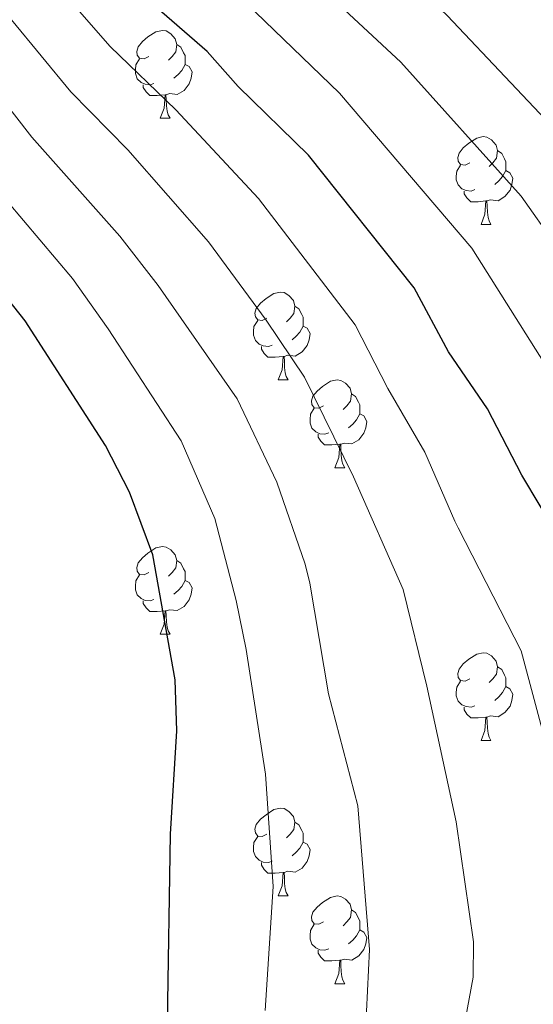
# Model space of a CAD drawing. Extents: x 602406 to 606906, y 784540 to 787578.
# Drawn here: x 603556 to 603615, y 785521 to 785634 of the extents above; entities that cross this region are included whole.
import ezdxf

# ---------------------------------------------------------------- set-up
doc = ezdxf.new("R2010")
doc.units = 0
doc.header["$MEASUREMENT"] = 0
for name, color, linetype in [('Nivel 36', 7, 'Continuous'), ('Nivel 4', 7, 'Continuous'), ('Nivel 5', 7, 'Continuous'), ('Nivel 61', 7, 'Continuous'), ('Nivel 63', 7, 'Continuous')]:
    doc.layers.add(name, color=color, linetype=linetype)

msp = doc.modelspace()

# ---------------------------------------------------------------- linework, layer by layer
at = {"layer": 'Nivel 36', "color": 92, "linetype": 'Continuous', "lineweight": 0, "flags": 128}
for points in [[(603571.147, 785629.843), (603570.617, 785629.578), (603570.087, 785629.633), (603569.822, 785630.003), (603569.767, 785630.428), (603569.927, 785630.948), (603570.407, 785631.543), (603571.042, 785632.073), (603571.942, 785632.658), (603572.687, 785632.818), (603573.112, 785632.763), (603573.642, 785632.448), (603574.172, 785631.863), (603574.332, 785631.223), (603574.222, 785630.373), (603573.797, 785629.843), (603573.377, 785629.418)], [(603574.332, 785631.223), (603574.807, 785630.908), (603575.122, 785630.268), (603575.282, 785629.948), (603575.282, 785629.368), (603575.282, 785628.943), (603574.912, 785628.253), (603574.492, 785627.773), (603574.012, 785627.353)], [(603571.732, 785626.763), (603571.307, 785626.603), (603570.722, 785626.663), (603570.247, 785626.873), (603569.822, 785627.298), (603569.607, 785627.883), (603569.607, 785628.303), (603569.662, 785628.888), (603570.087, 785629.578)], [(603575.282, 785628.943), (603575.737, 785628.693), (603576.082, 785628.078), (603575.972, 785627.353), (603575.762, 785626.713), (603575.177, 785625.973), (603574.382, 785625.493), (603573.532, 785625.598), (603573.102, 785625.468)], [(603572.992, 785625.468), (603572.102, 785625.383), (603571.257, 785625.383), (603570.832, 785625.813), (603570.512, 785626.288), (603570.512, 785626.603)], [(603572.447, 785622.783), (603572.882, 785623.943), (603572.992, 785625.468), (603573.102, 785625.468), (603573.137, 785624.883), (603573.172, 785624.198), (603573.242, 785623.583), (603573.357, 785623.183), (603573.572, 785622.783)], [(603572.447, 785622.783), (603573.572, 785622.783)], [(603607.838, 785617.703), (603607.308, 785617.438), (603606.778, 785617.493), (603606.513, 785617.863), (603606.458, 785618.288), (603606.618, 785618.808), (603607.098, 785619.403), (603607.733, 785619.933), (603608.633, 785620.518), (603609.378, 785620.678), (603609.803, 785620.623), (603610.333, 785620.308), (603610.863, 785619.723), (603611.023, 785619.083), (603610.913, 785618.233), (603610.488, 785617.703), (603610.068, 785617.278)], [(603611.023, 785619.083), (603611.498, 785618.768), (603611.813, 785618.128), (603611.973, 785617.808), (603611.973, 785617.228), (603611.973, 785616.803), (603611.603, 785616.113), (603611.183, 785615.633), (603610.703, 785615.213)], [(603608.423, 785614.623), (603607.998, 785614.463), (603607.413, 785614.523), (603606.938, 785614.733), (603606.513, 785615.158), (603606.298, 785615.743), (603606.298, 785616.163), (603606.353, 785616.748), (603606.778, 785617.438)], [(603611.973, 785616.803), (603612.428, 785616.553), (603612.773, 785615.938), (603612.663, 785615.213), (603612.453, 785614.573), (603611.868, 785613.833), (603611.073, 785613.353), (603610.223, 785613.458), (603609.793, 785613.328)], [(603609.683, 785613.328), (603608.793, 785613.243), (603607.948, 785613.243), (603607.523, 785613.673), (603607.203, 785614.148), (603607.203, 785614.463)], [(603609.138, 785610.643), (603609.573, 785611.803), (603609.683, 785613.328), (603609.793, 785613.328), (603609.828, 785612.743), (603609.863, 785612.058), (603609.933, 785611.443), (603610.048, 785611.043), (603610.263, 785610.643)], [(603609.138, 785610.643), (603610.263, 785610.643)], [(603584.65, 785599.934), (603584.12, 785599.669), (603583.59, 785599.724), (603583.325, 785600.094), (603583.27, 785600.519), (603583.43, 785601.039), (603583.91, 785601.634), (603584.545, 785602.164), (603585.445, 785602.749), (603586.19, 785602.909), (603586.615, 785602.854), (603587.145, 785602.539), (603587.675, 785601.954), (603587.835, 785601.314), (603587.725, 785600.464), (603587.3, 785599.934), (603586.88, 785599.509)], [(603587.835, 785601.314), (603588.31, 785600.999), (603588.625, 785600.359), (603588.785, 785600.039), (603588.785, 785599.459), (603588.785, 785599.034), (603588.415, 785598.344), (603587.995, 785597.864), (603587.515, 785597.444)], [(603585.235, 785596.854), (603584.81, 785596.694), (603584.225, 785596.754), (603583.75, 785596.964), (603583.325, 785597.389), (603583.11, 785597.974), (603583.11, 785598.394), (603583.165, 785598.979), (603583.59, 785599.669)], [(603588.785, 785599.034), (603589.24, 785598.784), (603589.585, 785598.169), (603589.475, 785597.444), (603589.265, 785596.804), (603588.68, 785596.064), (603587.885, 785595.584), (603587.035, 785595.689), (603586.605, 785595.559)], [(603586.495, 785595.559), (603585.605, 785595.474), (603584.76, 785595.474), (603584.335, 785595.904), (603584.015, 785596.379), (603584.015, 785596.694)], [(603585.95, 785592.874), (603586.385, 785594.034), (603586.495, 785595.559), (603586.605, 785595.559), (603586.64, 785594.974), (603586.675, 785594.289), (603586.745, 785593.674), (603586.86, 785593.274), (603587.075, 785592.874)], [(603585.95, 785592.874), (603587.075, 785592.874)], [(603591.125, 785589.899), (603590.595, 785589.634), (603590.065, 785589.689), (603589.8, 785590.059), (603589.745, 785590.484), (603589.905, 785591.004), (603590.385, 785591.599), (603591.02, 785592.129), (603591.92, 785592.714), (603592.665, 785592.874), (603593.09, 785592.819), (603593.62, 785592.504), (603594.15, 785591.919), (603594.31, 785591.279), (603594.2, 785590.429), (603593.775, 785589.899), (603593.355, 785589.474)], [(603594.31, 785591.279), (603594.785, 785590.964), (603595.1, 785590.324), (603595.26, 785590.004), (603595.26, 785589.424), (603595.26, 785588.999), (603594.89, 785588.309), (603594.47, 785587.829), (603593.99, 785587.409)], [(603591.71, 785586.819), (603591.285, 785586.659), (603590.7, 785586.719), (603590.225, 785586.929), (603589.8, 785587.354), (603589.585, 785587.939), (603589.585, 785588.359), (603589.64, 785588.944), (603590.065, 785589.634)], [(603595.26, 785588.999), (603595.715, 785588.749), (603596.06, 785588.134), (603595.95, 785587.409), (603595.74, 785586.769), (603595.155, 785586.029), (603594.36, 785585.549), (603593.51, 785585.654), (603593.08, 785585.524)], [(603592.97, 785585.524), (603592.08, 785585.439), (603591.235, 785585.439), (603590.81, 785585.869), (603590.49, 785586.344), (603590.49, 785586.659)], [(603592.425, 785582.839), (603592.86, 785583.999), (603592.97, 785585.524), (603593.08, 785585.524), (603593.115, 785584.939), (603593.15, 785584.254), (603593.22, 785583.639), (603593.335, 785583.239), (603593.55, 785582.839)], [(603592.425, 785582.839), (603593.55, 785582.839)], [(603571.147, 785570.851), (603570.617, 785570.586), (603570.087, 785570.641), (603569.822, 785571.011), (603569.767, 785571.436), (603569.927, 785571.956), (603570.407, 785572.551), (603571.042, 785573.081), (603571.942, 785573.666), (603572.687, 785573.826), (603573.112, 785573.771), (603573.642, 785573.456), (603574.172, 785572.871), (603574.332, 785572.231), (603574.222, 785571.381), (603573.797, 785570.851), (603573.377, 785570.426)], [(603574.332, 785572.231), (603574.807, 785571.916), (603575.122, 785571.276), (603575.282, 785570.956), (603575.282, 785570.376), (603575.282, 785569.951), (603574.912, 785569.261), (603574.492, 785568.781), (603574.012, 785568.361)], [(603571.732, 785567.771), (603571.307, 785567.611), (603570.722, 785567.671), (603570.247, 785567.881), (603569.822, 785568.306), (603569.607, 785568.891), (603569.607, 785569.311), (603569.662, 785569.896), (603570.087, 785570.586)], [(603575.282, 785569.951), (603575.737, 785569.701), (603576.082, 785569.086), (603575.972, 785568.361), (603575.762, 785567.721), (603575.177, 785566.981), (603574.382, 785566.501), (603573.532, 785566.606), (603573.102, 785566.476)], [(603572.992, 785566.476), (603572.102, 785566.391), (603571.257, 785566.391), (603570.832, 785566.821), (603570.512, 785567.296), (603570.512, 785567.611)], [(603572.447, 785563.791), (603572.882, 785564.951), (603572.992, 785566.476), (603573.102, 785566.476), (603573.137, 785565.891), (603573.172, 785565.206), (603573.242, 785564.591), (603573.357, 785564.191), (603573.572, 785563.791)], [(603572.447, 785563.791), (603573.572, 785563.791)], [(603607.838, 785558.711), (603607.308, 785558.446), (603606.778, 785558.501), (603606.513, 785558.871), (603606.458, 785559.296), (603606.618, 785559.816), (603607.098, 785560.411), (603607.733, 785560.941), (603608.633, 785561.526), (603609.378, 785561.686), (603609.803, 785561.631), (603610.333, 785561.316), (603610.863, 785560.731), (603611.023, 785560.091), (603610.913, 785559.241), (603610.488, 785558.711), (603610.068, 785558.286)], [(603611.023, 785560.091), (603611.498, 785559.776), (603611.813, 785559.136), (603611.973, 785558.816), (603611.973, 785558.236), (603611.973, 785557.811), (603611.603, 785557.121), (603611.183, 785556.641), (603610.703, 785556.221)], [(603608.423, 785555.631), (603607.998, 785555.471), (603607.413, 785555.531), (603606.938, 785555.741), (603606.513, 785556.166), (603606.298, 785556.751), (603606.298, 785557.171), (603606.353, 785557.756), (603606.778, 785558.446)], [(603611.973, 785557.811), (603612.428, 785557.561), (603612.773, 785556.946), (603612.663, 785556.221), (603612.453, 785555.581), (603611.868, 785554.841), (603611.073, 785554.361), (603610.223, 785554.466), (603609.793, 785554.336)], [(603609.683, 785554.336), (603608.793, 785554.251), (603607.948, 785554.251), (603607.523, 785554.681), (603607.203, 785555.156), (603607.203, 785555.471)], [(603609.138, 785551.651), (603609.573, 785552.811), (603609.683, 785554.336), (603609.793, 785554.336), (603609.828, 785553.751), (603609.863, 785553.066), (603609.933, 785552.451), (603610.048, 785552.051), (603610.263, 785551.651)], [(603609.138, 785551.651), (603610.263, 785551.651)], [(603584.65, 785540.942), (603584.12, 785540.677), (603583.59, 785540.732), (603583.325, 785541.102), (603583.27, 785541.527), (603583.43, 785542.047), (603583.91, 785542.642), (603584.545, 785543.172), (603585.445, 785543.757), (603586.19, 785543.917), (603586.615, 785543.862), (603587.145, 785543.547), (603587.675, 785542.962), (603587.835, 785542.322), (603587.725, 785541.472), (603587.3, 785540.942), (603586.88, 785540.517)], [(603587.835, 785542.322), (603588.31, 785542.007), (603588.625, 785541.367), (603588.785, 785541.047), (603588.785, 785540.467), (603588.785, 785540.042), (603588.415, 785539.352), (603587.995, 785538.872), (603587.515, 785538.452)], [(603585.235, 785537.862), (603584.81, 785537.702), (603584.225, 785537.762), (603583.75, 785537.972), (603583.325, 785538.397), (603583.11, 785538.982), (603583.11, 785539.402), (603583.165, 785539.987), (603583.59, 785540.677)], [(603588.785, 785540.042), (603589.24, 785539.792), (603589.585, 785539.177), (603589.475, 785538.452), (603589.265, 785537.812), (603588.68, 785537.072), (603587.885, 785536.592), (603587.035, 785536.697), (603586.605, 785536.567)], [(603586.495, 785536.567), (603585.605, 785536.482), (603584.76, 785536.482), (603584.335, 785536.912), (603584.015, 785537.387), (603584.015, 785537.702)], [(603585.95, 785533.882), (603586.385, 785535.042), (603586.495, 785536.567), (603586.605, 785536.567), (603586.64, 785535.982), (603586.675, 785535.297), (603586.745, 785534.682), (603586.86, 785534.282), (603587.075, 785533.882)], [(603585.95, 785533.882), (603587.075, 785533.882)], [(603591.125, 785530.907), (603590.595, 785530.642), (603590.065, 785530.697), (603589.8, 785531.067), (603589.745, 785531.492), (603589.905, 785532.012), (603590.385, 785532.607), (603591.02, 785533.137), (603591.92, 785533.722), (603592.665, 785533.882), (603593.09, 785533.827), (603593.62, 785533.512), (603594.15, 785532.927), (603594.31, 785532.287), (603594.2, 785531.437), (603593.775, 785530.907), (603593.355, 785530.482)], [(603594.31, 785532.287), (603594.785, 785531.972), (603595.1, 785531.332), (603595.26, 785531.012), (603595.26, 785530.432), (603595.26, 785530.007), (603594.89, 785529.317), (603594.47, 785528.837), (603593.99, 785528.417)], [(603591.71, 785527.827), (603591.285, 785527.667), (603590.7, 785527.727), (603590.225, 785527.937), (603589.8, 785528.362), (603589.585, 785528.947), (603589.585, 785529.367), (603589.64, 785529.952), (603590.065, 785530.642)], [(603595.26, 785530.007), (603595.715, 785529.757), (603596.06, 785529.142), (603595.95, 785528.417), (603595.74, 785527.777), (603595.155, 785527.037), (603594.36, 785526.557), (603593.51, 785526.662), (603593.08, 785526.532)], [(603592.97, 785526.532), (603592.08, 785526.447), (603591.235, 785526.447), (603590.81, 785526.877), (603590.49, 785527.352), (603590.49, 785527.667)], [(603592.425, 785523.847), (603592.86, 785525.007), (603592.97, 785526.532), (603593.08, 785526.532), (603593.115, 785525.947), (603593.15, 785525.262), (603593.22, 785524.647), (603593.335, 785524.247), (603593.55, 785523.847)], [(603592.425, 785523.847), (603593.55, 785523.847)]]:
    msp.add_lwpolyline(points, dxfattribs=at)
at = {"layer": 'Nivel 4', "color": 25, "linetype": 'Continuous', "lineweight": 30, "flags": 128}
for points, elevation in [([(603573.258, 785519.367), (603573.613, 785540.956), (603574.359, 785552.773), (603574.145, 785558.601), (603571.611, 785572.866), (603568.922, 785580.053), (603566.19, 785585.36), (603556.998, 785599.635), (603550.17, 785608.197), (603546.639, 785613.634), (603539.886, 785622.625), (603532.683, 785634.519), (603529.527, 785639.185), (603519.627, 785652.754), (603515.791, 785658.516), (603510.519, 785665.09), (603503.434, 785671.851), (603490.297, 785683.079), (603480.37, 785688.727), (603465.788, 785697.874)], 350), ([(603631.442, 785521.399), (603632.219, 785529.053), (603631.974, 785534.881), (603630.736, 785542.843), (603625.46, 785559.456), (603620.561, 785568.921), (603617.971, 785574.968), (603613.802, 785581.981), (603609.852, 785589.555), (603605.428, 785596.073), (603601.486, 785603.405), (603589.396, 785618.552), (603581.36, 785626.409), (603577.827, 785630.421), (603571.18, 785636.15), (603556.477, 785652.004), (603543.634, 785666.716), (603537.126, 785672.421), (603530.432, 785679.122), (603521.925, 785686.015), (603515.168, 785692.234)], 325)]:
    msp.add_lwpolyline(points, dxfattribs=dict(at, elevation=elevation))
at = {"layer": 'Nivel 5', "color": 25, "linetype": 'Continuous', "lineweight": 0, "flags": 128}
for points, elevation in [([(603594.744, 785599.179), (603583.672, 785613.595), (603574.229, 785623.727), (603566.705, 785630.978), (603556.502, 785642.671), (603539.633, 785662.825), (603533.626, 785668.487), (603527.19, 785675.39), (603512.061, 785688.807), (603484.518, 785708.434)], 330), ([(603521.795, 785704.727), (603543.895, 785687.988), (603555.975, 785679.225), (603583.205, 785653.457), (603590.704, 785647.487), (603601.652, 785638.005), (603605.242, 785634.525), (603619.817, 785619.118), (603622.319, 785615.528), (603624.339, 785613.31), (603631.926, 785601.472), (603640.722, 785580.477)], 310), ([(603639.229, 785563.136), (603632.615, 785579.96), (603628.099, 785589.278), (603624.518, 785597.652), (603617.64, 785608.298), (603613.707, 785613.88), (603599.96, 785629.2), (603586.496, 785641.725), (603579.197, 785647.688), (603551.861, 785675.055), (603520.926, 785699.57)], 315), ([(603592.937, 785625.669), (603582.287, 785635.956), (603575.188, 785641.919), (603561.624, 785655.906), (603547.747, 785670.885), (603540.453, 785676.824), (603534.609, 785682.268), (603524.951, 785689.899), (603518.047, 785695.902)], 320), ([(603584.433, 785520.798), (603585.352, 785534.966), (603584.47, 785547.787), (603582.274, 785562.056), (603581.145, 785567.657), (603578.697, 785577.031), (603574.849, 785585.923), (603566.5, 785598.724), (603562.405, 785604.467), (603554.943, 785613.294), (603544.784, 785626.796), (603537.112, 785638.392), (603532.423, 785644.873), (603523.126, 785656.687), (603519.704, 785661.65), (603513.724, 785668.525), (603504.906, 785676.696), (603492.882, 785686.556), (603482.928, 785692.558)], 345), ([(603605.118, 785507.662), (603608.234, 785524.585), (603608.284, 785528.637), (603606.278, 785542.359), (603602.926, 785557.882), (603600.242, 785568.906), (603594.533, 785581.795), (603588.946, 785593.195), (603584.56, 785599.703), (603577.948, 785608.638), (603568.752, 785619.17), (603562.231, 785625.807), (603552.024, 785638.194), (603536.413, 785658.006), (603531.06, 785663.526), (603527.531, 785667.919)], 335), ([(603595.9, 785518.309), (603596.363, 785527.754), (603595.036, 785544.174), (603591.68, 785556.998), (603589.552, 785569.62), (603589.02, 785571.792), (603585.784, 785581.196), (603581.26, 785590.727), (603572.224, 785603.681), (603567.812, 785609.299), (603557.756, 785620.635), (603547.546, 785633.717), (603540.066, 785644.284), (603531.632, 785655.044), (603526.626, 785660.62)], 340), ([(603636.812, 785512.283), (603638.133, 785521.816), (603638.762, 785531.94), (603637.331, 785543.273), (603634.523, 785554.178), (603632.344, 785561.296), (603627.919, 785570.803), (603626.012, 785575.858), (603616.471, 785594.644), (603608.063, 785607.947), (603592.937, 785625.669)], 320), ([(603618.249, 785514.611), (603620.139, 785525.474), (603620.286, 785534.11), (603619.142, 785540.676), (603616.859, 785550.216), (603613.727, 785561.915), (603606.507, 785575.96), (603606.122, 785576.728), (603602.722, 785584.623), (603598.489, 785591.899), (603594.744, 785599.179)], 330)]:
    msp.add_lwpolyline(points, dxfattribs=dict(at, elevation=elevation))
at = {"layer": 'Nivel 61', "color": 19, "linetype": 'Continuous', "lineweight": 0}
msp.add_3dface([(603337.97, 784947.64), (603302.81, 787261.25), (606686.47, 787313.46), (606722.78, 784999.85)], dxfattribs=at)
at = {"layer": 'Nivel 63', "color": 7, "linetype": 'Continuous', "lineweight": 0}
msp.add_3dface([(602451.657, 784540.119), (606906.121, 784608.828), (606860.314, 787578.486), (602405.85, 787509.777)], dxfattribs=at)

doc.saveas('drawing.dxf')
